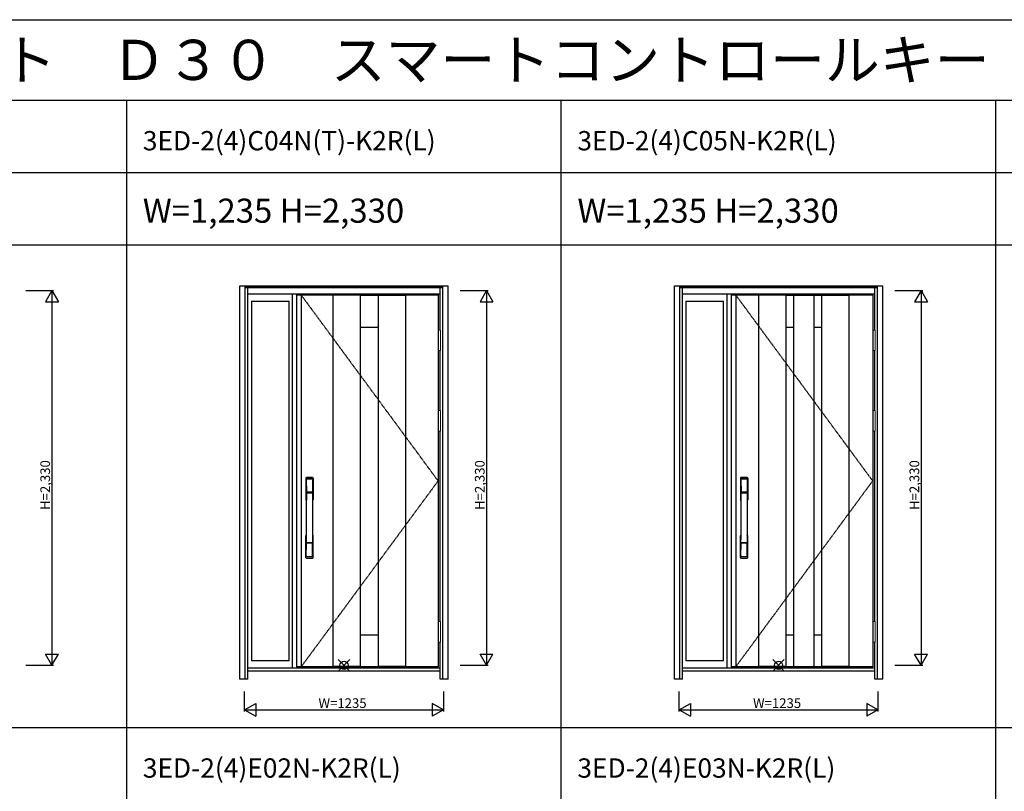
# Model space of a CAD drawing. Extents: x 0 to 27931, y 0 to 20000.
# Drawn here: x 7435 to 13552, y 15203 to 20000 of the extents above; entities that cross this region are included whole.
import ezdxf

# ---------------------------------------------------------------- set-up
doc = ezdxf.new("R2010")
doc.units = 0
doc.linetypes.add('ITTENSAU', pattern=[5.5, 3, -1, 0.5, -1])
doc.layers.get('0').update_dxf_attribs({"linetype": 'CONTINUOUS'})
for name, color, linetype in [('YKK_A1', 4, 'CONTINUOUS'), ('YKK_A2', 3, 'CONTINUOUS'), ('YKK_F1', 7, 'CONTINUOUS'), ('YKK_IN', 1, 'CONTINUOUS'), ('YKK_N1', 2, 'CONTINUOUS')]:
    doc.layers.add(name, color=color, linetype=linetype)
doc.styles.get("Standard").update_dxf_attribs({"font": 'txt.shx', "bigfont": 'bigfont.shx'})

msp = doc.modelspace()

# ---------------------------------------------------------------- linework, layer by layer
at = {"layer": 'YKK_A1'}
for p, q in [((9155.5, 18288.5), (10034.5, 18288.5)), ((9155.5, 18288.5), (9155.5, 15976.5)), ((9183.5, 18288.5), (9183.5, 15976.5)), ((9380.5, 18288.5), (9380.5, 15976.5)), ((9550.5, 18287), (9380.5, 18287)), ((9550.5, 18288.5), (9550.5, 15976.5)), ((9550.5, 18286.5), (9661.5, 18286.5)), ((9661.5, 18288.5), (9661.5, 15976.5)), ((9661.5, 18287), (9831.5, 18287)), ((9831.5, 18288.5), (9831.5, 15976.5)), ((10034.5, 18288.5), (10034.5, 15976.5)), ((11855.5, 18288.5), (12734.5, 18288.5)), ((11855.5, 18288.5), (11855.5, 15976.5)), ((11883.5, 18288.5), (11883.5, 15976.5)), ((12026, 18288.5), (12026, 15976.5)), ((12196, 18287), (12026, 18287)), ((12196, 18288.5), (12196, 15976.5)), ((12196, 18286.5), (12243.5, 18286.5)), ((12243.5, 18288.5), (12243.5, 15976.5)), ((12243.5, 18287), (12368.5, 18287)), ((12368.5, 18288.5), (12368.5, 15976.5)), ((12368.5, 18286.5), (12416, 18286.5)), ((12416, 18288.5), (12416, 15976.5)), ((12416, 18287), (12586, 18287)), ((12586, 18288.5), (12586, 15976.5)), ((12734.5, 18288.5), (12734.5, 15976.5)), ((9550.5, 18088.5), (9661.5, 18088.5)), ((12196, 18088.5), (12243.5, 18088.5)), ((12368.5, 18088.5), (12416, 18088.5)), ((9550.5, 16176.5), (9661.5, 16176.5)), ((12196, 16176.5), (12243.5, 16176.5)), ((12368.5, 16176.5), (12416, 16176.5)), ((10034.5, 15976.5), (9155.5, 15976.5)), ((9550.5, 15978), (9380.5, 15978)), ((9550.5, 15978.5), (9661.5, 15978.5)), ((9831.5, 15978), (9661.5, 15978)), ((12734.5, 15976.5), (11855.5, 15976.5)), ((12196, 15978), (12026, 15978)), ((12196, 15978.5), (12243.5, 15978.5)), ((12243.5, 15978), (12368.5, 15978)), ((12368.5, 15978.5), (12416, 15978.5)), ((12586, 15978), (12416, 15978))]:
    msp.add_line(p, q, dxfattribs=at)
at = {"layer": 'YKK_A1', "linetype": 'ITTENSAU'}
for p, q in [((9183.5, 18288.5), (10034.5, 17132.5)), ((11883.5, 18288.5), (12734.5, 17132.5)), ((10034.5, 17132.5), (9183.5, 15976.5)), ((12734.5, 17132.5), (11883.5, 15976.5))]:
    msp.add_line(p, q, dxfattribs=at)
at = {"layer": 'YKK_A2'}
for p, q in [((8802.5, 18346), (10097.5, 18346)), ((8802.5, 15899), (8802.5, 18346)), ((8835.5, 15899), (8835.5, 18346)), ((8835.5, 18344.2), (10064.5, 18344.2)), ((8835.5, 18336), (10064.5, 18336)), ((8835.5, 18334), (10064.5, 18334)), ((8852.5, 15899), (8852.5, 18334)), ((8852.5, 18296), (10047.5, 18296)), ((9130.5, 15968), (9130.5, 18296)), ((10047.5, 18069.5), (10047.5, 18334)), ((10064.5, 15899), (10064.5, 18346)), ((10097.5, 15899), (10097.5, 18346)), ((11502.5, 18346), (12797.5, 18346)), ((11502.5, 15899), (11502.5, 18346)), ((11535.5, 15899), (11535.5, 18346)), ((11535.5, 18344.2), (12764.5, 18344.2)), ((11535.5, 18336), (12764.5, 18336)), ((11535.5, 18334), (12764.5, 18334)), ((11552.5, 15899), (11552.5, 18334)), ((11552.5, 18296), (12747.5, 18296)), ((11830.5, 15968), (11830.5, 18296)), ((12747.5, 18069.5), (12747.5, 18334)), ((12764.5, 15899), (12764.5, 18346)), ((12797.5, 15899), (12797.5, 18346)), ((8874.5, 18251), (8874.5, 16014.5)), ((8874.5, 18251), (9108.5, 18251)), ((9108.5, 16014.5), (9108.5, 18251)), ((11574.5, 18251), (11574.5, 16014.5)), ((11574.5, 18251), (11808.5, 18251)), ((11808.5, 16014.5), (11808.5, 18251)), ((10047.5, 17569.5), (10047.5, 17942.5)), ((10047.5, 17569.5), (10047.5, 17942.5)), ((12747.5, 17569.5), (12747.5, 17942.5)), ((12747.5, 17569.5), (12747.5, 17942.5)), ((10047.5, 16257.5), (10047.5, 17442.5)), ((12747.5, 16257.5), (12747.5, 17442.5)), ((10047.5, 15899), (10047.5, 16130.5)), ((12747.5, 15899), (12747.5, 16130.5)), ((10047.5, 15968), (8852.5, 15968)), ((9108.5, 16014.5), (8874.5, 16014.5)), ((12747.5, 15968), (11552.5, 15968)), ((11808.5, 16014.5), (11574.5, 16014.5)), ((10047.5, 15949), (8852.5, 15949)), ((12747.5, 15949), (11552.5, 15949)), ((8852.5, 15899), (8802.5, 15899)), ((10097.5, 15899), (10047.5, 15899)), ((11552.5, 15899), (11502.5, 15899)), ((12797.5, 15899), (12747.5, 15899))]:
    msp.add_line(p, q, dxfattribs=at)
at = {"layer": 'YKK_A2', "linetype": 'Continuous', "lineweight": 13}
for p, q in [((10034.6, 18069.5), (10050.4, 18069.5)), ((10034.6, 18069.5), (10034.6, 17942.5)), ((10050.4, 18069.5), (10050.4, 17942.5)), ((12734.6, 18069.5), (12750.4, 18069.5)), ((12734.6, 18069.5), (12734.6, 17942.5)), ((12750.4, 18069.5), (12750.4, 17942.5)), ((10034.6, 17942.5), (10050.4, 17942.5)), ((12734.6, 17942.5), (12750.4, 17942.5)), ((10034.6, 17569.5), (10050.4, 17569.5)), ((10034.6, 17569.5), (10034.6, 17442.5)), ((10050.4, 17569.5), (10050.4, 17442.5)), ((12734.6, 17569.5), (12750.4, 17569.5)), ((12734.6, 17569.5), (12734.6, 17442.5)), ((12750.4, 17569.5), (12750.4, 17442.5)), ((10034.6, 17442.5), (10050.4, 17442.5)), ((12734.6, 17442.5), (12750.4, 17442.5)), ((10034.6, 16257.5), (10050.4, 16257.5)), ((10034.6, 16257.5), (10034.6, 16130.5)), ((10050.4, 16257.5), (10050.4, 16130.5)), ((12734.6, 16257.5), (12750.4, 16257.5)), ((12734.6, 16257.5), (12734.6, 16130.5)), ((12750.4, 16257.5), (12750.4, 16130.5)), ((10034.6, 16130.5), (10050.4, 16130.5)), ((12734.6, 16130.5), (12750.4, 16130.5))]:
    msp.add_line(p, q, dxfattribs=at)
at = {"layer": 'YKK_A2', "linetype": 'Continuous'}
for p, q in [((9212.5, 17149.5), (9212.5, 17015.3)), ((9214.1, 17147.7), (9216.3, 17011.9)), ((9215.8, 17140.4), (9216.9, 17062.5)), ((9255.2, 17140.4), (9254.1, 17062.5)), ((9256.9, 17147.7), (9254.7, 17011.9)), ((9258.5, 17149.5), (9258.5, 17015.3)), ((11912.5, 17149.5), (11912.5, 17015.3)), ((11914.1, 17147.7), (11916.3, 17011.9)), ((11915.8, 17140.4), (11916.9, 17062.5)), ((11955.2, 17140.4), (11954.1, 17062.5)), ((11956.9, 17147.7), (11954.7, 17011.9)), ((11958.5, 17149.5), (11958.5, 17015.3)), ((9216, 17058.4), (9216.1, 17055.4)), ((9216.3, 17055.1), (9217.3, 17055.3)), ((9216.8, 17059.3), (9254.2, 17059.3)), ((9217.3, 17055.3), (9218.6, 17055.3)), ((9253.2, 17061.6), (9217.8, 17061.6)), ((9252.4, 17055.3), (9218.6, 17055.3)), ((9253.7, 17055.3), (9252.4, 17055.3)), ((9254.7, 17055.1), (9253.7, 17055.3)), ((9255, 17058.4), (9254.9, 17055.4)), ((11916, 17058.4), (11916.1, 17055.4)), ((11916.3, 17055.1), (11917.3, 17055.3)), ((11916.8, 17059.3), (11954.2, 17059.3)), ((11917.3, 17055.3), (11918.6, 17055.3)), ((11953.2, 17061.6), (11917.8, 17061.6)), ((11952.4, 17055.3), (11918.6, 17055.3)), ((11953.7, 17055.3), (11952.4, 17055.3)), ((11954.7, 17055.1), (11953.7, 17055.3)), ((11955, 17058.4), (11954.9, 17055.4)), ((9212.5, 16657.2), (9212.5, 16791.3)), ((9258.5, 16657.2), (9258.5, 16791.3)), ((11912.5, 16657.2), (11912.5, 16791.3)), ((11958.5, 16657.2), (11958.5, 16791.3)), ((9215.8, 16666.3), (9216.9, 16744.2)), ((9254, 16747.4), (9217, 16747.4)), ((9253.2, 16745.1), (9217.8, 16745.1)), ((9255.2, 16666.3), (9254.1, 16744.2)), ((11915.8, 16666.3), (11916.9, 16744.2)), ((11954, 16747.4), (11917, 16747.4)), ((11953.2, 16745.1), (11917.8, 16745.1)), ((11955.2, 16666.3), (11954.1, 16744.2))]:
    msp.add_line(p, q, dxfattribs=at)
for centre, radius, start, end in [((9216.5, 17149.5), 4, 95.00001, 180), ((9217.1, 17147.8), 3.04, 97.27731, 182.60257), ((9218.8, 17140.4), 2.98, 95.22662, 180.19068), ((9235.5, 16932.3), 222, 84.99999, 95.00001), ((9235.5, 16966.7), 185.1, 84.18251, 95.81749), ((9235.5, 16853.7), 290.2, 86.63974, 93.36026), ((9252.2, 17140.4), 2.98, 359.80932, 84.77338), ((9253.9, 17147.8), 3.04, 357.39743, 82.72269), ((9254.5, 17149.5), 4, 0, 84.99999), ((11916.5, 17149.5), 4, 95.00001, 180), ((11917.1, 17147.8), 3.04, 97.27731, 182.60257), ((11918.8, 17140.4), 2.98, 95.22662, 180.19068), ((11935.5, 16932.3), 222, 84.99999, 95.00001), ((11935.5, 16966.7), 185.1, 84.18251, 95.81749), ((11935.5, 16853.7), 290.2, 86.63974, 93.36026), ((11952.2, 17140.4), 2.98, 359.80932, 84.77338), ((11953.9, 17147.8), 3.04, 357.39743, 82.72269), ((11954.5, 17149.5), 4, 0, 84.99999), ((9215.5, 17015.3), 3, 180, 258.53803), ((9241.1, 17029), 31, 212.29421, 217.16337), ((9216.9, 17058.4), 0.896, 99.53215, 180.26423), ((-1731.1, 16903.2), 10948.3, 359.18905, 0.79313), ((9216.4, 17055.4), 0.301, 180.36959, 264.31073), ((9216.4, 17054.8), 0.306, 97.64404, 180.40037), ((9211.3, 17011.7), 4.98, 349.79093, 2.88778), ((9217.2, 17010.8), 0.987, 179.58153, 229.65413), ((9217.8, 17062.5), 0.904, 180.24399, 269.63529), ((9253.2, 17062.5), 0.904, 270.36471, 359.75601), ((20202.1, 16903.2), 10948.3, 179.20687, 180.81095), ((9254.1, 17058.4), 0.896, 359.73577, 80.46785), ((9253.8, 17010.8), 0.987, 310.34587, 0.41847), ((9229.9, 17029), 31, 322.83663, 327.70579), ((9254.6, 17055.4), 0.301, 275.68927, 359.63041), ((9254.6, 17054.8), 0.306, 359.59963, 82.35596), ((9259.7, 17011.7), 4.98, 177.11222, 190.20907), ((9255.5, 17015.3), 3, 281.46197, 0), ((11915.5, 17015.3), 3, 180, 258.53803), ((11941.1, 17029), 31, 212.29421, 217.16337), ((11916.9, 17058.4), 0.896, 99.53215, 180.26423), ((968.9, 16903.2), 10948.3, 359.18905, 0.79313), ((11916.4, 17055.4), 0.301, 180.36959, 264.31073), ((11916.4, 17054.8), 0.306, 97.64404, 180.40037), ((11911.3, 17011.7), 4.98, 349.79093, 2.88778), ((11917.2, 17010.8), 0.987, 179.58153, 229.65413), ((11917.8, 17062.5), 0.904, 180.24399, 269.63529), ((11953.2, 17062.5), 0.904, 270.36471, 359.75601), ((22902.1, 16903.2), 10948.3, 179.20687, 180.81095), ((11954.1, 17058.4), 0.896, 359.73577, 80.46785), ((11953.8, 17010.8), 0.987, 310.34587, 0.41847), ((11929.9, 17029), 31, 322.83663, 327.70579), ((11954.6, 17055.4), 0.301, 275.68927, 359.63041), ((11954.6, 17054.8), 0.306, 359.59963, 82.35596), ((11959.7, 17011.7), 4.98, 177.11222, 190.20907), ((11955.5, 17015.3), 3, 281.46197, 0), ((9215.5, 16791.3), 3, 101.46197, 180), ((9235.1, 16781.7), 23.8, 141.109, 148.11253), ((9235.9, 16781.7), 23.8, 31.88747, 38.891), ((9255.5, 16791.3), 3, 0, 78.53803), ((11915.5, 16791.3), 3, 101.46197, 180), ((11935.1, 16781.7), 23.8, 141.109, 148.11253), ((11935.9, 16781.7), 23.8, 31.88747, 38.891), ((11955.5, 16791.3), 3, 0, 78.53803), ((9216.9, 16748.3), 0.903, 179.93475, 274.18289), ((9217.8, 16744.2), 0.904, 90.36471, 179.75601), ((9253.2, 16744.2), 0.904, 0.24399, 89.63529), ((9254.1, 16748.3), 0.903, 265.81711, 0.06525), ((11916.9, 16748.3), 0.903, 179.93475, 274.18289), ((11917.8, 16744.2), 0.904, 90.36471, 179.75601), ((11953.2, 16744.2), 0.904, 0.24399, 89.63529), ((11954.1, 16748.3), 0.903, 265.81711, 0.06525), ((9216.5, 16657.2), 4, 180, 264.99999), ((9218.8, 16666.3), 2.98, 179.80932, 264.77338), ((9235.5, 16874.3), 222, 264.99999, 275.00001), ((9235.5, 16953), 290.2, 266.63974, 273.36026), ((9252.2, 16666.3), 2.98, 275.22662, 0.19068), ((9254.5, 16657.2), 4, 275.00001, 0), ((11916.5, 16657.2), 4, 180, 264.99999), ((11918.8, 16666.3), 2.98, 179.80932, 264.77338), ((11935.5, 16874.3), 222, 264.99999, 275.00001), ((11935.5, 16953), 290.2, 266.63974, 273.36026), ((11952.2, 16666.3), 2.98, 275.22662, 0.19068), ((11954.5, 16657.2), 4, 275.00001, 0)]:
    msp.add_arc(centre, radius, start, end, dxfattribs=at)
at = {"layer": 'YKK_F1'}
for p, q in [((0, 20000), (27500, 20000)), ((0, 19500), (27000, 19500)), ((8100, 0), (8100, 19500)), ((10800, 0), (10800, 19500)), ((13500, 0), (13500, 19500)), ((0, 19050), (27000, 19050)), ((0, 18600), (27000, 18600)), ((0, 15600), (21600, 15600))]:
    msp.add_line(p, q, dxfattribs=at)
at = {"layer": 'YKK_IN', "linetype": 'Continuous'}
for p, q in [((9414.6, 15950.6), (9485.4, 16021.4)), ((9414.6, 16021.4), (9485.4, 15950.6)), ((12114.6, 15950.6), (12185.4, 16021.4)), ((12114.6, 16021.4), (12185.4, 15950.6))]:
    msp.add_line(p, q, dxfattribs=at)
for centre in [(9450, 15986), (12150, 15986)]:
    msp.add_circle(centre, 25, dxfattribs=at)
at = {"layer": 'YKK_N1'}
for p, q in [((7472.5, 18316), (7645.5, 18316)), ((7635.4, 18316), (7595.4, 18246.7)), ((7635.4, 18316), (7675.4, 18246.7)), ((7635.5, 18316), (7635.5, 15986)), ((10172.5, 18316), (10345.5, 18316)), ((10335.4, 18316), (10295.4, 18246.7)), ((10335.4, 18316), (10375.4, 18246.7)), ((10335.5, 18316), (10335.5, 15986)), ((12872.5, 18316), (13045.5, 18316)), ((13035.4, 18316), (12995.4, 18246.7)), ((13035.4, 18316), (13075.4, 18246.7)), ((13035.5, 18316), (13035.5, 15986)), ((7595.4, 18246.7), (7675.4, 18246.7)), ((10295.4, 18246.7), (10375.4, 18246.7)), ((12995.4, 18246.7), (13075.4, 18246.7)), ((7595.4, 16055.3), (7675.4, 16055.3)), ((7635.4, 15986), (7595.4, 16055.3)), ((7635.4, 15986), (7675.4, 16055.3)), ((10295.4, 16055.3), (10375.4, 16055.3)), ((10335.4, 15986), (10295.4, 16055.3)), ((10335.4, 15986), (10375.4, 16055.3)), ((12995.4, 16055.3), (13075.4, 16055.3)), ((13035.4, 15986), (12995.4, 16055.3)), ((13035.4, 15986), (13075.4, 16055.3)), ((7472.5, 15986), (7645.5, 15986)), ((10172.5, 15986), (10345.5, 15986)), ((12872.5, 15986), (13045.5, 15986)), ((8832.5, 15699), (8832.5, 15824)), ((10067.5, 15824), (10067.5, 15699)), ((11532.5, 15699), (11532.5, 15824)), ((12767.5, 15824), (12767.5, 15699)), ((8832.5, 15709), (8901.8, 15749)), ((8901.8, 15749), (8901.8, 15669)), ((10067.5, 15709), (9998.2, 15749)), ((9998.2, 15749), (9998.2, 15669)), ((11532.5, 15709), (11601.8, 15749)), ((11601.8, 15749), (11601.8, 15669)), ((12767.5, 15709), (12698.2, 15749)), ((12698.2, 15749), (12698.2, 15669)), ((8832.5, 15709), (10067.5, 15709)), ((8832.5, 15709), (8901.8, 15669)), ((10067.5, 15709), (9998.2, 15669)), ((11532.5, 15709), (12767.5, 15709)), ((11532.5, 15709), (11601.8, 15669)), ((12767.5, 15709), (12698.2, 15669))]:
    msp.add_line(p, q, dxfattribs=at)

# ---------------------------------------------------------------- texts
for s, height, p in [('ＶＥＤ３０＿０８\u3000断熱玄関ドア\u3000ヴェナート\u3000Ｄ３０\u3000スマートコントロールキー\u3000４．５尺\u3000片袖ＦＩＸ（２／２）', 250, (500, 19625)), ('3ED-2(4)C04N(T)-K2R(L)', 120, (8200, 19187.5)), ('3ED-2(4)C05N-K2R(L)', 120, (10900, 19187.5)), ('W=1,235 H=2,330', 150, (8200, 18737.5)), ('W=1,235 H=2,330', 150, (10900, 18737.5)), ('3ED-2(4)E02N-K2R(L)', 120, (8200, 15287.5)), ('3ED-2(4)E03N-K2R(L)', 120, (10900, 15287.5))]:
    msp.add_text(s, height=height).set_placement(p)
at = {"layer": 'YKK_N1', "linetype": 'Continuous'}
for p in [(7623.5, 16951.9), (10323.5, 16951.9), (13023.5, 16951.9)]:
    msp.add_text('H=2,330', height=60, rotation=90, dxfattribs=at).set_placement(p)
for p in [(9291.3, 15721), (11991.3, 15721)]:
    msp.add_text('W=1235', height=60, dxfattribs=at).set_placement(p)

doc.saveas('drawing.dxf')
